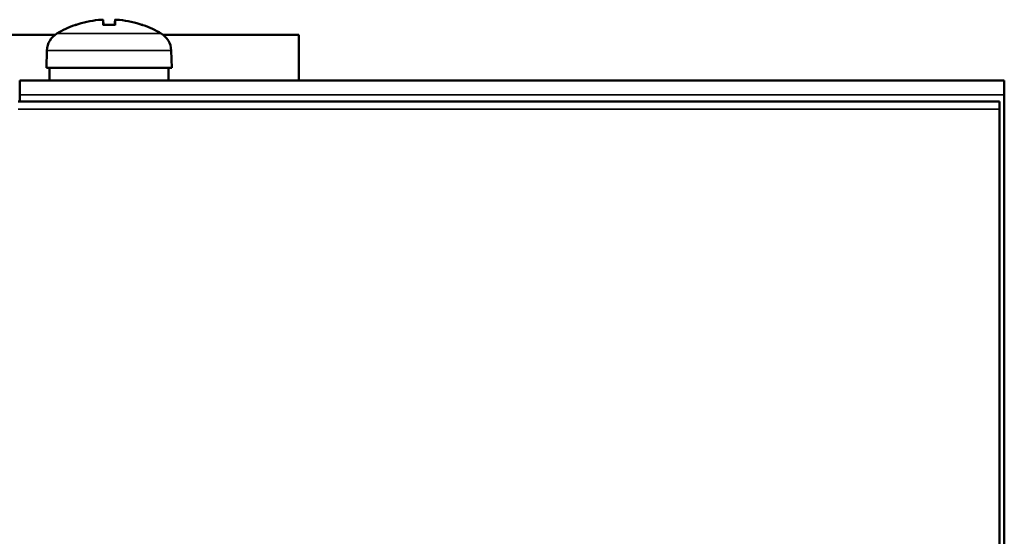
# Model space of a CAD drawing. Units: millimetres. Extents: x 7 to 278, y 54 to 186.
# Drawn here: x 40 to 103, y 153 to 186 of the extents above; entities that cross this region are included whole.
import ezdxf

# ---------------------------------------------------------------- set-up
doc = ezdxf.new("R2010")
doc.units = ezdxf.units.MM
doc.layers.add('Visible (ISO)', color=7, linetype='Continuous', lineweight=50)
doc.layers.add('Visible Narrow (ISO)', color=7, linetype='Continuous', lineweight=35)

msp = doc.modelspace()

# ---------------------------------------------------------------- linework, layer by layer
at = {"layer": 'Visible (ISO)'}
for p, q in [((44.963, 185.521), (44.968, 185.521)), ((45.247, 185.521), (45.275, 185.201)), ((46.011, 185.521), (45.983, 185.201)), ((46.29, 185.521), (46.295, 185.521)), ((43.514, 185.201), (43.509, 185.201)), ((46.011, 185.201), (45.247, 185.201)), ((47.75, 185.201), (47.744, 185.201)), ((42.178, 184.566), (37.729, 184.566)), ((57.729, 184.566), (49.08, 184.566)), ((57.729, 181.666), (57.729, 184.566)), ((41.668, 183.578), (41.629, 182.466)), ((49.59, 183.578), (49.629, 182.466)), ((41.629, 182.466), (49.629, 182.466)), ((41.829, 181.666), (41.829, 182.466)), ((49.429, 181.666), (49.429, 182.466)), ((39.929, 180.733), (39.929, 181.666)), ((39.929, 181.666), (102.729, 181.666)), ((102.729, 181.666), (102.729, 180.733)), ((39.829, 180.324), (102.429, 180.324)), ((39.929, 180.324), (39.929, 180.733)), ((102.429, 179.824), (102.429, 180.324)), ((102.729, 180.733), (102.729, 58.599)), ((102.429, 179.824), (102.429, 59.074))]:
    msp.add_line(p, q, dxfattribs=at)
at = {"layer": 'Visible (ISO)', "flags": 128}
for points in [[(44.968, 185.521), (44.987, 185.523), (45.005, 185.525), (45.023, 185.526), (45.041, 185.527), (45.058, 185.529), (45.076, 185.53), (45.092, 185.531), (45.108, 185.531), (45.124, 185.532), (45.139, 185.532), (45.153, 185.533), (45.166, 185.533), (45.179, 185.533), (45.19, 185.532), (45.201, 185.532), (45.21, 185.531), (45.219, 185.53), (45.226, 185.529), (45.232, 185.528), (45.238, 185.527), (45.242, 185.526), (45.245, 185.524), (45.246, 185.522), (45.247, 185.521)], [(46.011, 185.521), (46.012, 185.522), (46.013, 185.524), (46.016, 185.526), (46.02, 185.527), (46.026, 185.528), (46.032, 185.529), (46.039, 185.53), (46.048, 185.531), (46.057, 185.532), (46.068, 185.532), (46.079, 185.533), (46.092, 185.533), (46.105, 185.533), (46.119, 185.532), (46.134, 185.532), (46.15, 185.531), (46.166, 185.531), (46.182, 185.53), (46.2, 185.529), (46.217, 185.527), (46.235, 185.526), (46.253, 185.525), (46.271, 185.523), (46.29, 185.521)], [(45.247, 185.191), (45.247, 185.192), (45.247, 185.192), (45.247, 185.193), (45.247, 185.194), (45.247, 185.195), (45.247, 185.195), (45.247, 185.196), (45.247, 185.196), (45.247, 185.197), (45.247, 185.197), (45.247, 185.198), (45.247, 185.198), (45.247, 185.199), (45.247, 185.199), (45.247, 185.199), (45.247, 185.199), (45.247, 185.2), (45.247, 185.2), (45.247, 185.2), (45.247, 185.2), (45.247, 185.2), (45.247, 185.2), (45.247, 185.201), (45.247, 185.201)], [(46.011, 185.191), (46.011, 185.192), (46.011, 185.192), (46.011, 185.193), (46.011, 185.194), (46.011, 185.195), (46.011, 185.195), (46.011, 185.196), (46.011, 185.196), (46.011, 185.197), (46.011, 185.197), (46.011, 185.198), (46.011, 185.198), (46.011, 185.199), (46.011, 185.199), (46.011, 185.199), (46.011, 185.199), (46.011, 185.2), (46.011, 185.2), (46.011, 185.2), (46.011, 185.2), (46.011, 185.2), (46.011, 185.2), (46.011, 185.201), (46.011, 185.201)]]:
    msp.add_lwpolyline(points, dxfattribs=at)
at = {"layer": 'Visible (ISO)'}
for centre, radius, start, end in [((42.967, 183.533), 1.3, 120.79133, 178), ((45.629, 179.066), 6.5, 109.55915, 120.79133), ((43.509, 185.035), 0.166, 90, 109.55915), ((47.75, 185.035), 0.166, 70.44085, 90), ((45.629, 179.066), 6.5, 59.20867, 70.44085), ((48.291, 183.533), 1.3, 2, 59.20867)]:
    msp.add_arc(centre, radius, start, end, dxfattribs=at)
for centre, major_axis, ratio, start_param, end_param in [((45.625, 179.083), (6.346, 1.391), 0.996012, 1.458015, 1.69134), ((45.823, 179.083), (-0.566, 6.472), 0.019103, 0.102154, 0.335479), ((45.435, 179.083), (0.566, 6.472), 0.019103, 5.947706, 6.181032), ((45.633, 179.083), (6.346, -1.391), 0.996012, 1.450252, 1.683578)]:
    msp.add_ellipse(centre, major_axis=major_axis, ratio=ratio, start_param=start_param, end_param=end_param, dxfattribs=at)
at = {"layer": 'Visible Narrow (ISO)'}
for p, q in [((45.247, 185.521), (45.275, 185.201)), ((46.011, 185.521), (45.983, 185.201)), ((42.302, 184.65), (48.956, 184.65)), ((43.453, 185.191), (43.487, 185.191)), ((45.247, 185.191), (46.011, 185.191)), ((47.771, 185.191), (47.805, 185.191)), ((41.668, 183.578), (49.59, 183.578)), ((39.929, 180.733), (102.729, 180.733)), ((39.829, 179.824), (102.429, 179.824))]:
    msp.add_line(p, q, dxfattribs=at)

doc.saveas('drawing.dxf')
